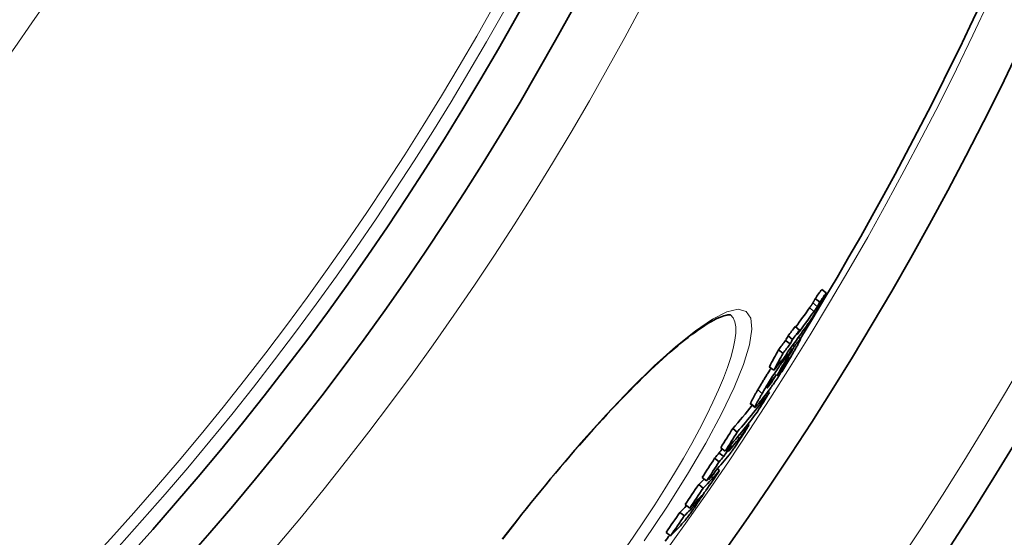
# Model space of a CAD drawing. Units: millimetres. Extents: x -4142 to 15953, y -968 to 9051.
# Drawn here: x 13965 to 14139, y 1727 to 1819 of the extents above; entities that cross this region are included whole.
import ezdxf

# ---------------------------------------------------------------- set-up
doc = ezdxf.new("R2010")
doc.units = ezdxf.units.MM
doc.layers.add('Viditelná (ISO)', color=7, linetype='Continuous', lineweight=35)
doc.layers.add('Viditelná tenká (ISO)', color=7, linetype='Continuous', lineweight=18)

msp = doc.modelspace()

# ---------------------------------------------------------------- linework, layer by layer
at = {"layer": 'Viditelná (ISO)'}
for p, q in [((14107.77, 1770.51), (14106.97, 1771.13)), ((14106.63, 1768.88), (14105.83, 1769.5)), ((14103.05, 1763.94), (14102.25, 1764.55)), ((14101.38, 1761.49), (14100.58, 1762.1)), ((14101.81, 1762.28), (14101.01, 1762.9)), ((14102.86, 1762.68), (14103.22, 1762.4)), ((14100.11, 1759.82), (14099.31, 1760.44)), ((14101.69, 1760.48), (14101.41, 1760.69)), ((14102.12, 1761.05), (14101.83, 1761.27)), ((14098.49, 1756.83), (14097.69, 1757.45)), ((14099.42, 1757.88), (14099.34, 1757.94)), ((14100.32, 1757.9), (14100.25, 1757.96)), ((14098.07, 1754.61), (14097.91, 1754.73)), ((14097.7, 1752.88), (14097.45, 1753.08)), ((14094.37, 1750.87), (14095.17, 1750.26)), ((14092.01, 1745.89), (14091.21, 1746.5)), ((14093.36, 1746.17), (14093.13, 1746.34)), ((14094.1, 1747.09), (14093.87, 1747.27)), ((14089.9, 1742.5), (14089.11, 1743.12)), ((14091.02, 1743.39), (14090.81, 1743.55)), ((14088.8, 1740.65), (14088, 1741.26)), ((14089.63, 1741.57), (14088.84, 1742.18)), ((14090.21, 1742.47), (14090.01, 1742.63)), ((14088.86, 1739.06), (14088.48, 1739.36)), ((14086.59, 1737.25), (14085.8, 1737.87)), ((14085.99, 1735.98), (14085.2, 1736.59)), ((14086.97, 1737.47), (14086.86, 1737.55)), ((14083.6, 1732.45), (14082.8, 1733.06)), ((14082.65, 1731.06), (14081.85, 1731.67)), ((14080.21, 1727.54), (14079.41, 1728.15))]:
    msp.add_line(p, q, dxfattribs=at)
at = {"layer": 'Viditelná (ISO)', "flags": 128}
for points in [[(14107.03, 1769.09), (14106.95, 1768.93), (14106.86, 1768.77), (14106.77, 1768.61), (14106.68, 1768.44), (14106.58, 1768.27), (14106.48, 1768.09), (14106.38, 1767.91), (14106.27, 1767.72), (14106.16, 1767.53), (14106.05, 1767.34), (14105.94, 1767.15), (14105.82, 1766.96), (14105.71, 1766.77), (14105.59, 1766.59), (14105.48, 1766.41), (14105.37, 1766.24), (14105.26, 1766.07), (14105.16, 1765.91), (14105.05, 1765.76), (14104.96, 1765.61), (14104.86, 1765.47), (14104.77, 1765.34), (14104.68, 1765.22), (14104.6, 1765.1)], [(14105.83, 1769.5), (14105.8, 1769.44), (14105.77, 1769.39), (14105.75, 1769.35), (14105.72, 1769.3), (14105.7, 1769.26), (14105.67, 1769.22), (14105.65, 1769.18), (14105.63, 1769.14), (14105.61, 1769.1), (14105.59, 1769.07), (14105.58, 1769.04), (14105.56, 1769), (14105.54, 1768.97), (14105.53, 1768.95), (14105.51, 1768.92), (14105.5, 1768.89), (14105.48, 1768.87), (14105.47, 1768.84), (14105.45, 1768.82), (14105.44, 1768.8), (14105.43, 1768.78), (14105.42, 1768.76), (14105.4, 1768.74), (14105.39, 1768.72)], [(14107.77, 1770.51), (14107.76, 1770.49), (14107.74, 1770.46), (14107.73, 1770.42), (14107.71, 1770.39), (14107.69, 1770.34), (14107.66, 1770.29), (14107.64, 1770.24), (14107.61, 1770.19), (14107.58, 1770.13), (14107.55, 1770.07), (14107.52, 1770.01), (14107.48, 1769.94), (14107.45, 1769.87), (14107.41, 1769.8), (14107.37, 1769.73), (14107.34, 1769.66), (14107.3, 1769.59), (14107.26, 1769.52), (14107.22, 1769.44), (14107.18, 1769.37), (14107.14, 1769.3), (14107.11, 1769.23), (14107.07, 1769.16), (14107.03, 1769.09)], [(14105.39, 1768.72), (14105.37, 1768.67), (14105.34, 1768.63), (14105.31, 1768.59), (14105.29, 1768.55), (14105.26, 1768.51), (14105.24, 1768.47), (14105.21, 1768.44), (14105.19, 1768.4), (14105.16, 1768.36), (14105.14, 1768.33), (14105.12, 1768.3), (14105.1, 1768.26), (14105.07, 1768.23), (14105.05, 1768.2), (14105.03, 1768.16), (14105, 1768.13), (14104.98, 1768.09), (14104.95, 1768.06), (14104.93, 1768.02), (14104.9, 1767.99), (14104.88, 1767.96), (14104.86, 1767.92), (14104.83, 1767.89), (14104.81, 1767.86)], [(14105.61, 1767.24), (14105.63, 1767.27), (14105.66, 1767.31), (14105.68, 1767.34), (14105.71, 1767.38), (14105.73, 1767.41), (14105.75, 1767.44), (14105.78, 1767.48), (14105.8, 1767.51), (14105.83, 1767.55), (14105.85, 1767.58), (14105.87, 1767.62), (14105.9, 1767.65), (14105.92, 1767.68), (14105.94, 1767.72), (14105.96, 1767.75), (14105.99, 1767.79), (14106.01, 1767.82), (14106.04, 1767.86), (14106.06, 1767.9), (14106.09, 1767.94), (14106.11, 1767.97), (14106.14, 1768.02), (14106.17, 1768.06), (14106.19, 1768.1)], [(14106.19, 1768.1), (14106.21, 1768.13), (14106.23, 1768.16), (14106.25, 1768.2), (14106.27, 1768.23), (14106.29, 1768.27), (14106.31, 1768.3), (14106.33, 1768.33), (14106.34, 1768.37), (14106.36, 1768.4), (14106.38, 1768.43), (14106.4, 1768.46), (14106.42, 1768.5), (14106.43, 1768.53), (14106.45, 1768.56), (14106.47, 1768.6), (14106.49, 1768.63), (14106.51, 1768.66), (14106.53, 1768.69), (14106.54, 1768.73), (14106.56, 1768.76), (14106.58, 1768.79), (14106.59, 1768.82), (14106.61, 1768.85), (14106.63, 1768.88)], [(14090.82, 1766.61), (14090.8, 1766.61), (14090.74, 1766.62), (14090.65, 1766.62), (14090.52, 1766.61), (14090.36, 1766.6), (14090.16, 1766.57), (14089.93, 1766.52), (14089.66, 1766.45), (14089.36, 1766.35), (14089.03, 1766.23), (14088.67, 1766.07), (14088.29, 1765.89), (14087.88, 1765.68), (14087.45, 1765.44), (14087, 1765.18), (14086.52, 1764.89), (14086.03, 1764.57), (14085.52, 1764.23), (14084.99, 1763.86), (14084.44, 1763.47), (14083.88, 1763.06), (14083.3, 1762.61), (14082.7, 1762.15), (14082.09, 1761.65), (14081.47, 1761.14), (14080.83, 1760.6), (14080.17, 1760.03), (14079.51, 1759.45), (14078.83, 1758.84), (14078.13, 1758.21), (14077.43, 1757.55), (14076.72, 1756.88), (14075.99, 1756.19), (14075.26, 1755.47), (14074.51, 1754.74), (14073.76, 1753.99), (14072.99, 1753.21), (14072.21, 1752.42), (14071.43, 1751.6), (14070.63, 1750.77), (14069.83, 1749.93), (14069.02, 1749.06), (14068.21, 1748.18), (14067.39, 1747.29), (14066.57, 1746.38), (14065.74, 1745.45), (14064.91, 1744.52), (14064.07, 1743.57), (14063.23, 1742.6), (14062.38, 1741.63), (14061.53, 1740.63), (14060.68, 1739.63), (14059.83, 1738.62), (14058.97, 1737.59), (14058.11, 1736.56), (14057.26, 1735.52), (14056.4, 1734.47), (14055.55, 1733.41), (14054.7, 1732.35), (14053.85, 1731.28), (14053, 1730.21), (14052.16, 1729.13), (14051.32, 1728.05), (14050.49, 1726.97)], [(14103.19, 1762.39), (14103.21, 1762.4), (14103.22, 1762.4), (14103.23, 1762.39), (14103.23, 1762.37), (14103.22, 1762.33), (14103.2, 1762.28), (14103.18, 1762.21), (14103.14, 1762.14), (14103.1, 1762.05), (14103.06, 1761.96), (14103, 1761.85), (14102.94, 1761.74), (14102.88, 1761.62), (14102.81, 1761.49), (14102.74, 1761.35), (14102.66, 1761.21), (14102.58, 1761.07), (14102.5, 1760.92), (14102.41, 1760.77), (14102.32, 1760.61), (14102.23, 1760.45), (14102.13, 1760.28), (14102.04, 1760.12), (14101.94, 1759.95)], [(14102.12, 1761.05), (14102.18, 1761.12), (14102.23, 1761.2), (14102.29, 1761.27), (14102.35, 1761.35), (14102.4, 1761.42), (14102.46, 1761.5), (14102.52, 1761.57), (14102.57, 1761.64), (14102.63, 1761.71), (14102.68, 1761.78), (14102.73, 1761.85), (14102.78, 1761.91), (14102.83, 1761.97), (14102.87, 1762.03), (14102.92, 1762.09), (14102.96, 1762.14), (14103, 1762.19), (14103.04, 1762.23), (14103.07, 1762.27), (14103.1, 1762.31), (14103.13, 1762.34), (14103.15, 1762.36), (14103.17, 1762.38), (14103.19, 1762.39)], [(14096.44, 1752.73), (14096.59, 1752.98), (14096.74, 1753.24), (14096.9, 1753.51), (14097.06, 1753.78), (14097.22, 1754.05), (14097.39, 1754.33), (14097.57, 1754.61), (14097.74, 1754.89), (14097.92, 1755.18), (14098.1, 1755.47), (14098.28, 1755.76), (14098.47, 1756.05), (14098.65, 1756.33), (14098.83, 1756.6), (14099.01, 1756.86), (14099.18, 1757.12), (14099.35, 1757.36), (14099.51, 1757.58), (14099.66, 1757.8), (14099.8, 1758), (14099.94, 1758.19), (14100.07, 1758.36), (14100.2, 1758.53), (14100.32, 1758.68)], [(14101.94, 1759.95), (14101.79, 1759.69), (14101.63, 1759.43), (14101.48, 1759.16), (14101.31, 1758.88), (14101.15, 1758.61), (14100.98, 1758.33), (14100.8, 1758.04), (14100.63, 1757.75), (14100.44, 1757.45), (14100.26, 1757.16), (14100.08, 1756.86), (14099.89, 1756.57), (14099.7, 1756.28), (14099.52, 1756), (14099.34, 1755.73), (14099.17, 1755.47), (14099, 1755.22), (14098.84, 1754.99), (14098.69, 1754.77), (14098.55, 1754.56), (14098.41, 1754.37), (14098.28, 1754.18), (14098.15, 1754.01), (14098.03, 1753.86)], [(14100.34, 1757.63), (14100.36, 1757.66), (14100.39, 1757.7), (14100.41, 1757.74), (14100.44, 1757.78), (14100.47, 1757.81), (14100.49, 1757.85), (14100.52, 1757.9), (14100.55, 1757.94), (14100.58, 1757.98), (14100.61, 1758.03), (14100.63, 1758.07), (14100.66, 1758.12), (14100.69, 1758.16), (14100.72, 1758.21), (14100.75, 1758.26), (14100.78, 1758.3), (14100.81, 1758.35), (14100.84, 1758.39), (14100.86, 1758.44), (14100.89, 1758.48), (14100.92, 1758.53), (14100.94, 1758.57), (14100.97, 1758.61), (14100.99, 1758.65)], [(14100.99, 1758.65), (14101.02, 1758.71), (14101.06, 1758.77), (14101.09, 1758.82), (14101.11, 1758.87), (14101.13, 1758.91), (14101.15, 1758.94), (14101.17, 1758.97), (14101.18, 1759), (14101.18, 1759.01), (14101.18, 1759.02), (14101.18, 1759.03), (14101.17, 1759.03), (14101.17, 1759.02), (14101.15, 1759.01), (14101.14, 1758.99), (14101.12, 1758.97), (14101.1, 1758.95), (14101.08, 1758.93), (14101.06, 1758.9), (14101.04, 1758.87), (14101.01, 1758.84), (14100.99, 1758.8), (14100.96, 1758.77), (14100.94, 1758.73)], [(14098.02, 1757.2), (14097.92, 1757.04), (14097.81, 1756.88), (14097.71, 1756.71), (14097.6, 1756.55), (14097.49, 1756.38), (14097.39, 1756.21), (14097.28, 1756.05), (14097.17, 1755.88), (14097.07, 1755.71), (14096.97, 1755.54), (14096.86, 1755.38), (14096.76, 1755.21), (14096.66, 1755.05), (14096.56, 1754.88), (14096.46, 1754.72), (14096.37, 1754.56), (14096.27, 1754.41), (14096.18, 1754.25), (14096.09, 1754.09), (14096, 1753.94), (14095.91, 1753.79), (14095.82, 1753.64), (14095.73, 1753.49), (14095.65, 1753.34)], [(14099.69, 1756.74), (14099.72, 1756.77), (14099.74, 1756.81), (14099.77, 1756.84), (14099.79, 1756.88), (14099.82, 1756.91), (14099.85, 1756.95), (14099.87, 1756.99), (14099.9, 1757.02), (14099.93, 1757.06), (14099.96, 1757.1), (14099.98, 1757.13), (14100.01, 1757.17), (14100.04, 1757.21), (14100.06, 1757.24), (14100.09, 1757.28), (14100.12, 1757.32), (14100.15, 1757.36), (14100.17, 1757.4), (14100.2, 1757.44), (14100.23, 1757.47), (14100.26, 1757.51), (14100.29, 1757.55), (14100.31, 1757.59), (14100.34, 1757.63)], [(14098.18, 1755.1), (14098.16, 1755.07), (14098.13, 1755.03), (14098.1, 1755), (14098.08, 1754.96), (14098.05, 1754.92), (14098.02, 1754.88), (14098, 1754.84), (14097.97, 1754.8), (14097.94, 1754.76), (14097.91, 1754.72), (14097.88, 1754.67), (14097.85, 1754.63), (14097.82, 1754.58), (14097.79, 1754.53), (14097.75, 1754.49), (14097.72, 1754.44), (14097.69, 1754.39), (14097.66, 1754.34), (14097.63, 1754.29), (14097.6, 1754.24), (14097.57, 1754.19), (14097.54, 1754.15), (14097.51, 1754.1), (14097.49, 1754.06)], [(14098.93, 1756.09), (14098.9, 1756.05), (14098.87, 1756.01), (14098.84, 1755.97), (14098.82, 1755.94), (14098.79, 1755.9), (14098.76, 1755.86), (14098.73, 1755.82), (14098.7, 1755.78), (14098.67, 1755.74), (14098.64, 1755.7), (14098.6, 1755.66), (14098.57, 1755.62), (14098.54, 1755.58), (14098.52, 1755.55), (14098.49, 1755.51), (14098.45, 1755.46), (14098.42, 1755.42), (14098.38, 1755.37), (14098.35, 1755.33), (14098.31, 1755.28), (14098.28, 1755.23), (14098.24, 1755.19), (14098.21, 1755.14), (14098.18, 1755.1)], [(14095.65, 1753.34), (14095.57, 1753.21), (14095.49, 1753.08), (14095.42, 1752.95), (14095.34, 1752.82), (14095.27, 1752.69), (14095.2, 1752.57), (14095.13, 1752.45), (14095.06, 1752.33), (14095, 1752.21), (14094.93, 1752.09), (14094.87, 1751.98), (14094.81, 1751.88), (14094.76, 1751.77), (14094.7, 1751.68), (14094.65, 1751.58), (14094.61, 1751.49), (14094.56, 1751.41), (14094.53, 1751.33), (14094.49, 1751.25), (14094.46, 1751.19), (14094.43, 1751.13), (14094.41, 1751.07), (14094.39, 1751.02), (14094.38, 1750.98)], [(14097.49, 1754.06), (14097.46, 1754.01), (14097.44, 1753.97), (14097.42, 1753.93), (14097.4, 1753.9), (14097.38, 1753.86), (14097.36, 1753.83), (14097.35, 1753.8), (14097.34, 1753.78), (14097.33, 1753.76), (14097.32, 1753.74), (14097.32, 1753.73), (14097.32, 1753.72), (14097.32, 1753.71), (14097.32, 1753.71), (14097.32, 1753.71), (14097.33, 1753.71), (14097.34, 1753.71), (14097.34, 1753.72), (14097.35, 1753.73), (14097.36, 1753.74), (14097.38, 1753.75), (14097.39, 1753.76), (14097.4, 1753.77), (14097.41, 1753.79)], [(14097.41, 1753.79), (14097.43, 1753.81), (14097.45, 1753.83), (14097.47, 1753.86), (14097.5, 1753.88), (14097.52, 1753.91), (14097.54, 1753.94), (14097.57, 1753.97), (14097.6, 1754.01), (14097.63, 1754.04), (14097.65, 1754.08), (14097.68, 1754.11), (14097.71, 1754.15), (14097.74, 1754.18), (14097.77, 1754.22), (14097.8, 1754.26), (14097.83, 1754.3), (14097.86, 1754.34), (14097.89, 1754.37), (14097.92, 1754.41), (14097.95, 1754.45), (14097.98, 1754.49), (14098.01, 1754.53), (14098.04, 1754.57), (14098.07, 1754.61)], [(14095.17, 1750.37), (14095.19, 1750.41), (14095.21, 1750.46), (14095.23, 1750.51), (14095.26, 1750.57), (14095.29, 1750.64), (14095.32, 1750.72), (14095.36, 1750.8), (14095.41, 1750.88), (14095.45, 1750.97), (14095.5, 1751.06), (14095.55, 1751.16), (14095.61, 1751.27), (14095.67, 1751.37), (14095.73, 1751.48), (14095.79, 1751.6), (14095.86, 1751.71), (14095.93, 1751.83), (14096, 1751.96), (14096.07, 1752.08), (14096.14, 1752.21), (14096.21, 1752.34), (14096.29, 1752.47), (14096.37, 1752.6), (14096.44, 1752.73)], [(14094.38, 1750.98), (14094.37, 1750.97), (14094.37, 1750.96), (14094.37, 1750.96), (14094.37, 1750.95), (14094.37, 1750.95), (14094.36, 1750.94), (14094.36, 1750.93), (14094.36, 1750.93), (14094.36, 1750.92), (14094.36, 1750.92), (14094.36, 1750.91), (14094.36, 1750.91), (14094.36, 1750.9), (14094.36, 1750.9), (14094.36, 1750.9), (14094.36, 1750.89), (14094.36, 1750.89), (14094.36, 1750.89), (14094.36, 1750.88), (14094.36, 1750.88), (14094.36, 1750.88), (14094.37, 1750.88), (14094.37, 1750.87), (14094.37, 1750.87)], [(14095.88, 1751.03), (14095.82, 1750.96), (14095.76, 1750.89), (14095.71, 1750.82), (14095.66, 1750.75), (14095.61, 1750.69), (14095.56, 1750.63), (14095.51, 1750.58), (14095.47, 1750.52), (14095.42, 1750.48), (14095.38, 1750.43), (14095.35, 1750.39), (14095.31, 1750.36), (14095.28, 1750.33), (14095.25, 1750.3), (14095.23, 1750.28), (14095.21, 1750.27), (14095.19, 1750.26), (14095.18, 1750.26), (14095.17, 1750.26), (14095.16, 1750.27), (14095.16, 1750.29), (14095.16, 1750.31), (14095.16, 1750.33), (14095.17, 1750.37)], [(14094.1, 1747.09), (14094.07, 1747.06), (14094.05, 1747.02), (14094.02, 1746.97), (14093.99, 1746.92), (14093.96, 1746.87), (14093.92, 1746.81), (14093.88, 1746.74), (14093.84, 1746.68), (14093.79, 1746.61), (14093.75, 1746.53), (14093.7, 1746.46), (14093.65, 1746.38), (14093.6, 1746.3), (14093.55, 1746.22), (14093.5, 1746.14), (14093.44, 1746.06), (14093.39, 1745.97), (14093.34, 1745.89), (14093.28, 1745.81), (14093.23, 1745.72), (14093.18, 1745.64), (14093.12, 1745.56), (14093.07, 1745.48), (14093.02, 1745.4)], [(14093.02, 1745.4), (14092.91, 1745.23), (14092.79, 1745.05), (14092.68, 1744.87), (14092.56, 1744.68), (14092.44, 1744.5), (14092.31, 1744.31), (14092.19, 1744.13), (14092.07, 1743.94), (14091.94, 1743.76), (14091.82, 1743.58), (14091.7, 1743.4), (14091.58, 1743.23), (14091.47, 1743.06), (14091.36, 1742.9), (14091.25, 1742.76), (14091.15, 1742.62), (14091.06, 1742.49), (14090.98, 1742.37), (14090.9, 1742.26), (14090.82, 1742.16), (14090.75, 1742.07), (14090.69, 1741.99), (14090.63, 1741.91), (14090.57, 1741.85)], [(14092.38, 1744.77), (14092.4, 1744.79), (14092.41, 1744.81), (14092.43, 1744.83), (14092.44, 1744.85), (14092.46, 1744.87), (14092.48, 1744.89), (14092.49, 1744.91), (14092.51, 1744.93), (14092.53, 1744.95), (14092.54, 1744.97), (14092.56, 1744.99), (14092.58, 1745.01), (14092.59, 1745.03), (14092.61, 1745.06), (14092.63, 1745.08), (14092.64, 1745.1), (14092.66, 1745.13), (14092.68, 1745.15), (14092.7, 1745.18), (14092.72, 1745.21), (14092.75, 1745.24), (14092.77, 1745.27), (14092.79, 1745.31), (14092.82, 1745.35)], [(14092.82, 1745.35), (14092.83, 1745.36), (14092.84, 1745.38), (14092.86, 1745.4), (14092.87, 1745.42), (14092.88, 1745.44), (14092.9, 1745.46), (14092.92, 1745.49), (14092.93, 1745.51), (14092.95, 1745.54), (14092.97, 1745.57), (14092.99, 1745.6), (14093.01, 1745.63), (14093.03, 1745.66), (14093.05, 1745.7), (14093.08, 1745.73), (14093.1, 1745.77), (14093.13, 1745.81), (14093.16, 1745.86), (14093.19, 1745.9), (14093.22, 1745.95), (14093.25, 1746), (14093.28, 1746.05), (14093.32, 1746.11), (14093.36, 1746.17)], [(14085.78, 1734.52), (14085.75, 1734.47), (14085.72, 1734.43), (14085.69, 1734.38), (14085.66, 1734.33), (14085.62, 1734.28), (14085.59, 1734.23), (14085.55, 1734.17), (14085.52, 1734.12), (14085.48, 1734.06), (14085.44, 1734), (14085.4, 1733.94), (14085.36, 1733.88), (14085.32, 1733.82), (14085.27, 1733.75), (14085.23, 1733.68), (14085.18, 1733.62), (14085.14, 1733.55), (14085.09, 1733.48), (14085.04, 1733.41), (14084.99, 1733.34), (14084.95, 1733.27), (14084.9, 1733.19), (14084.85, 1733.12), (14084.79, 1733.05)], [(14085.34, 1734.05), (14085.39, 1734.12), (14085.43, 1734.19), (14085.48, 1734.26), (14085.52, 1734.32), (14085.55, 1734.37), (14085.58, 1734.42), (14085.61, 1734.47), (14085.64, 1734.5), (14085.65, 1734.53), (14085.67, 1734.56), (14085.68, 1734.58), (14085.68, 1734.59), (14085.68, 1734.6), (14085.68, 1734.61), (14085.68, 1734.61), (14085.68, 1734.61), (14085.67, 1734.6), (14085.66, 1734.59), (14085.65, 1734.59), (14085.64, 1734.57), (14085.63, 1734.56), (14085.61, 1734.55), (14085.6, 1734.53), (14085.58, 1734.51)], [(14084.79, 1733.05), (14084.67, 1732.87), (14084.54, 1732.69), (14084.42, 1732.5), (14084.29, 1732.32), (14084.16, 1732.14), (14084.03, 1731.96), (14083.91, 1731.78), (14083.78, 1731.61), (14083.66, 1731.44), (14083.55, 1731.28), (14083.44, 1731.13), (14083.33, 1730.99), (14083.24, 1730.86), (14083.14, 1730.74), (14083.06, 1730.63), (14082.98, 1730.52), (14082.91, 1730.43), (14082.84, 1730.34), (14082.77, 1730.26), (14082.71, 1730.18), (14082.65, 1730.11), (14082.6, 1730.05), (14082.55, 1729.99), (14082.51, 1729.94)], [(14084.66, 1733.15), (14084.67, 1733.17), (14084.69, 1733.18), (14084.7, 1733.2), (14084.72, 1733.22), (14084.74, 1733.24), (14084.75, 1733.26), (14084.77, 1733.28), (14084.79, 1733.31), (14084.81, 1733.33), (14084.84, 1733.36), (14084.86, 1733.39), (14084.89, 1733.42), (14084.91, 1733.46), (14084.94, 1733.5), (14084.97, 1733.54), (14085.01, 1733.58), (14085.04, 1733.63), (14085.08, 1733.69), (14085.12, 1733.74), (14085.16, 1733.8), (14085.21, 1733.87), (14085.25, 1733.93), (14085.3, 1733.99), (14085.34, 1734.05)]]:
    msp.add_lwpolyline(points, dxfattribs=at)
at = {"layer": 'Viditelná (ISO)'}
for radius in [521.32, 513.29, 423]:
    msp.add_circle((13604.49, 2069.2), radius, dxfattribs=at)
for radius, start, end in [(660.5, 184.77656, 355.22344), (627.48, 185.02852, 354.97148), (595, 185.30382, 354.69618), (595, 185.30382, 354.69618), (585.5, 328.40327, 354.60987), (585.5, 324.18633, 324.31509)]:
    msp.add_arc((13604.49, 2069.2), radius, start, end, dxfattribs=at)
for centre, major_axis, ratio, start_param, end_param in [((13589.96, 2151.94), (509.56, -391), 0.643086, 0.025726, 0.030542), ((13589.96, 2151.95), (510.37, -391.62), 0.643086, 0.025668, 0.030476), ((13588.9, 2152.31), (510.52, -391.74), 0.636989, 0.011889, 0.022096), ((13588.89, 2152.32), (511.33, -392.36), 0.636989, 0.009687, 0.022044), ((13587.01, 2149.85), (511.74, -392.68), 0.636989, 0.009073, 0.023951), ((13589.31, 2153.04), (510.5, -391.72), 0.636989, 0.004849, 0.009883), ((13589.3, 2153.05), (511.3, -392.34), 0.636989, 0.004824, 0.00985), ((13571.78, 2093.77), (497.76, -381.94), 0.770873, 0.126141, 0.127994), ((13588.76, 2152.42), (510.66, -391.85), 0.636989, 6.282764, 6.287872), ((13570.63, 2092.33), (496.98, -381.35), 0.770873, 0.125894, 0.12775), ((13570.62, 2092.33), (497.78, -381.96), 0.770873, 0.125692, 0.127545), ((13569.41, 2090.89), (497.03, -381.38), 0.770873, 0.118438, 0.125442), ((13580.07, 2085.78), (488.67, -374.97), 0.838584, 0.105072, 0.115373), ((13588.75, 2152.43), (511.47, -392.46), 0.636989, 6.282747, 6.287847), ((13580.47, 2086.26), (488.65, -374.96), 0.838584, 0.108545, 0.115542), ((13578.5, 2160.29), (522.4, -400.85), 0.544773, 6.280531, 6.286829), ((13569.4, 2090.89), (497.83, -382), 0.770873, 0.118248, 0.125241), ((13586.87, 2149.96), (511.89, -392.79), 0.636989, 6.282141, 6.287238), ((13586.52, 2149.41), (511.93, -392.82), 0.636989, 0.003926, 0.008946), ((13570.54, 2092.38), (497.85, -382.02), 0.770873, 0.117242, 0.118699), ((13576.49, 2157.55), (522.73, -401.1), 0.544773, 0.005082, 0.007969), ((13571.7, 2093.83), (497.83, -382), 0.770873, 0.11769, 0.119147), ((13575.49, 2156.3), (522.92, -401.25), 0.544773, 0.002828, 0.005918), ((13579.19, 2084.71), (488.69, -374.98), 0.838583, 0.104705, 0.10801), ((13573.35, 2153.59), (523.3, -401.55), 0.544773, 6.27963, 6.289526), ((13564.5, 2161.27), (532.84, -408.86), 0.450642, 6.255361, 6.285143), ((13587.98, 2080.41), (481.1, -369.16), 0.892705, 0.085973, 0.093327), ((13564.51, 2161.26), (532.04, -408.25), 0.450642, 6.25533, 6.273177), ((13562.17, 2158.25), (533.17, -409.11), 0.450642, 6.254877, 6.284641), ((13583.18, 2074.27), (480.06, -368.36), 0.892705, 0.083905, 0.091274), ((13555.91, 2161.68), (538.98, -413.57), 0.383429, 6.273695, 6.278246), ((13583.17, 2074.27), (480.86, -368.98), 0.892705, 0.083769, 0.091126), ((13554.67, 2161.41), (539.7, -414.13), 0.376088, 6.258942, 6.270649), ((13589.06, 2071.75), (475.15, -364.59), 0.926584, 0.077157, 0.078795), ((13555.26, 2162.27), (539.68, -414.11), 0.376088, 6.254287, 6.259051), ((13589.7, 2072.58), (476.02, -365.26), 0.926584, 0.077335, 0.079263), ((13588.4, 2070.92), (475.07, -364.54), 0.926584, 0.069559, 0.076853), ((13554.6, 2161.47), (538.98, -413.57), 0.376088, 6.249301, 6.254144), ((13552.28, 2158.3), (539.97, -414.33), 0.376088, 6.25853, 6.272629), ((13554.6, 2161.47), (539.78, -414.19), 0.376088, 6.249343, 6.254179), ((13589.06, 2071.75), (475.95, -365.21), 0.926584, 0.077033, 0.078961), ((13588.4, 2070.93), (475.87, -365.15), 0.926584, 0.069446, 0.076727), ((13542.84, 2161.31), (546.86, -419.62), 0.265225, 6.246065, 6.253596), ((13542.84, 2161.31), (547.66, -420.23), 0.265225, 6.246115, 6.269017), ((13597.51, 2071.26), (470.61, -361.11), 0.964186, 0.054764, 0.062223), ((13552.2, 2158.36), (540.04, -414.39), 0.376088, 6.248936, 6.253769), ((13551.73, 2157.69), (540.07, -414.41), 0.376088, 6.253684, 6.258444), ((13589.04, 2071.77), (475.96, -365.22), 0.926584, 0.068237, 0.069754), ((13589.68, 2072.59), (476.04, -365.28), 0.926584, 0.068542, 0.070059), ((13595.34, 2068.45), (469.47, -360.24), 0.964186, 0.053763, 0.06124), ((13595.34, 2068.45), (470.27, -360.85), 0.964186, 0.053675, 0.061139), ((13540.26, 2158), (547.89, -420.41), 0.265225, 6.245815, 6.26135), ((13542.63, 2133.9), (535.31, -410.79), 0.442337, 0.046304, 0.048934), ((13540.3, 2157.96), (547.84, -420.38), 0.265225, 6.266309, 6.268708), ((13539.24, 2156.68), (547.18, -419.86), 0.265225, 6.245645, 6.254834), ((13539.24, 2156.69), (547.97, -420.47), 0.265225, 6.245696, 6.261425), ((13595.34, 2068.46), (469.48, -360.25), 0.964186, 0.0433, 0.050815), ((13595.33, 2068.46), (470.28, -360.86), 0.964186, 0.04323, 0.050731), ((13536.67, 2153.34), (548.15, -420.61), 0.265225, 6.245392, 6.263442)]:
    msp.add_ellipse(centre, major_axis=major_axis, ratio=ratio, start_param=start_param, end_param=end_param, dxfattribs=at)
at = {"layer": 'Viditelná tenká (ISO)'}
for p, q in [((14105.61, 1767.24), (14104.81, 1767.86)), ((14106.19, 1768.1), (14105.39, 1768.72)), ((14103.19, 1762.39), (14102.85, 1762.66)), ((14100.32, 1758.68), (14100.13, 1758.82)), ((14100.99, 1758.65), (14100.92, 1758.71)), ((14099.69, 1756.74), (14099.59, 1756.82)), ((14100.34, 1757.63), (14100.14, 1757.78)), ((14096.44, 1752.73), (14095.65, 1753.34)), ((14097.41, 1753.79), (14097.36, 1753.83)), ((14095.17, 1750.37), (14094.38, 1750.98)), ((14092.38, 1744.77), (14092.05, 1745.03)), ((14092.82, 1745.35), (14092.51, 1745.58)), ((14085.34, 1734.05), (14085.23, 1734.13)), ((14084.66, 1733.15), (14084.45, 1733.31))]:
    msp.add_line(p, q, dxfattribs=at)
at = {"layer": 'Viditelná tenká (ISO)', "flags": 128}
for points in [[(14050.43, 1727.01), (14055.04, 1732.88), (14059.7, 1738.57), (14064.32, 1743.97), (14068.85, 1749), (14073.21, 1753.57), (14077.33, 1757.61), (14081.15, 1761.04), (14084.6, 1763.81), (14087.62, 1765.86), (14090.16, 1767.13), (14092.17, 1767.6), (14093.6, 1767.24), (14094.42, 1766.06), (14094.61, 1764.07), (14094.17, 1761.32), (14093.11, 1757.86), (14091.45, 1753.75), (14089.23, 1749.09), (14086.47, 1743.94), (14083.23, 1738.42), (14079.58, 1732.61), (14075.56, 1726.63)], [(14090.81, 1766.61), (14091.27, 1766.1), (14091.58, 1765.38), (14091.74, 1764.48), (14091.75, 1763.4), (14091.61, 1762.13), (14091.32, 1760.69), (14090.89, 1759.09), (14090.31, 1757.32), (14089.58, 1755.4), (14088.72, 1753.34), (14087.72, 1751.15), (14086.6, 1748.84), (14085.34, 1746.42), (14083.97, 1743.89), (14082.48, 1741.28), (14080.89, 1738.59), (14079.19, 1735.84), (14077.4, 1733.03), (14075.53, 1730.18), (14073.58, 1727.3), (14071.56, 1724.4)]]:
    msp.add_lwpolyline(points, dxfattribs=at)
at = {"layer": 'Viditelná tenká (ISO)'}
for radius in [531.82, 510.83, 508.84, 441]:
    msp.add_circle((13604.49, 2069.2), radius, dxfattribs=at)
for radius, start, end in [(654.97, 184.81701, 355.18299), (621.44, 185.07758, 354.92242), (586.54, 185.38057, 354.61943)]:
    msp.add_arc((13604.49, 2069.2), radius, start, end, dxfattribs=at)

doc.saveas('drawing.dxf')
